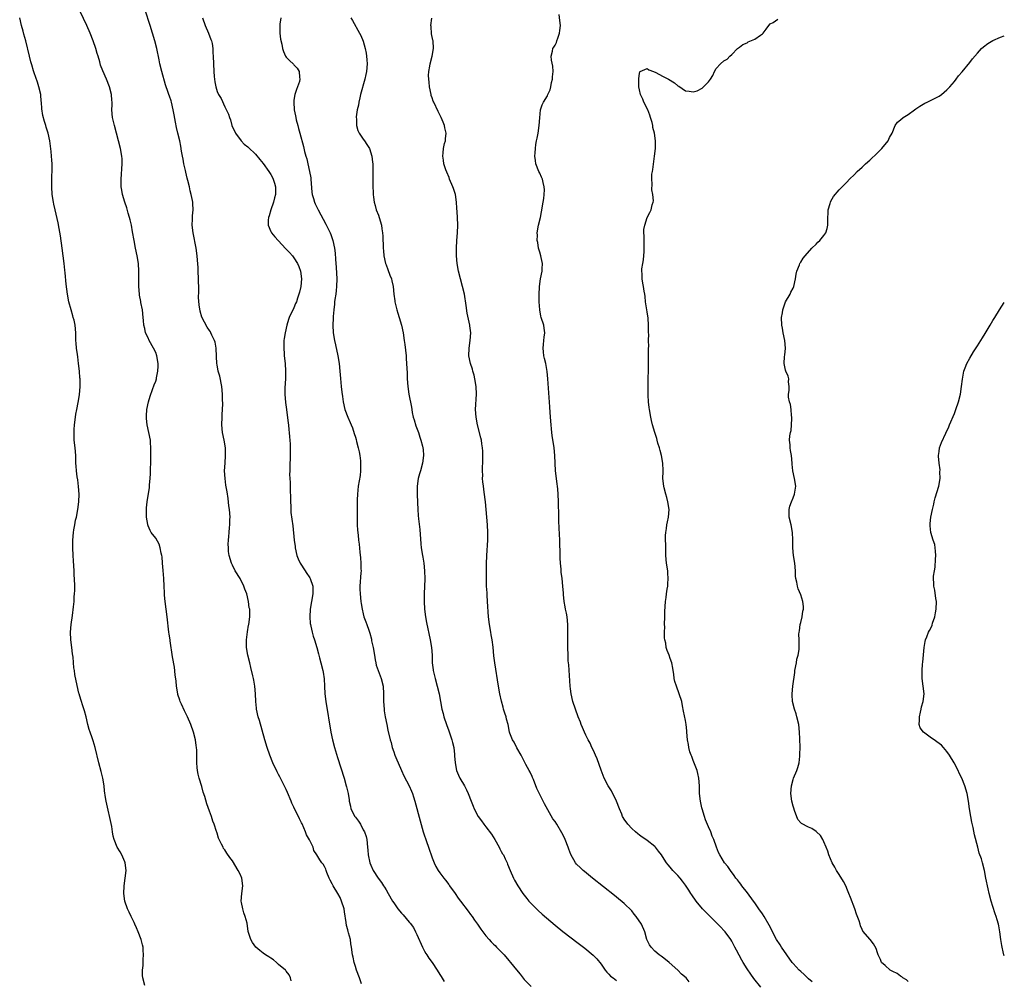
# Model space of a CAD drawing. Units: inches. Extents: x 2556000 to 2559000, y 1521000 to 1524000.
# Drawn here: x 2558744 to 2559000, y 1522302 to 1522553 of the extents above; entities that cross this region are included whole.
import ezdxf

# ---------------------------------------------------------------- set-up
doc = ezdxf.new("R2010")
doc.units = ezdxf.units.IN
doc.header["$MEASUREMENT"] = 0
doc.layers.add('LD25561521_10ft', color=140, linetype='Continuous')

msp = doc.modelspace()

# ---------------------------------------------------------------- linework, layer by layer
at = {"layer": 'LD25561521_10ft'}
for points, elevation in [([(2558814.25, 1522302.25), (2558814.1, 1522303), (2558813.79, 1522303.79), (2558813, 1522304.72), (2558812.89, 1522304.89), (2558812.79, 1522305), (2558811, 1522306.51), (2558810.47, 1522307), (2558809.67, 1522307.67), (2558809, 1522308.09), (2558808.48, 1522308.48), (2558807.59, 1522309), (2558807, 1522309.41), (2558806.11, 1522310.11), (2558805.06, 1522311), (2558804.2, 1522312.2), (2558803.79, 1522313), (2558803.11, 1522315.11), (2558802.78, 1522317.22), (2558802.34, 1522319), (2558801.95, 1522319.95), (2558801.68, 1522321), (2558801.39, 1522322.61), (2558801.3, 1522323), (2558801.44, 1522325), (2558801.67, 1522327), (2558801.4, 1522329), (2558801, 1522329.98), (2558800.49, 1522331), (2558799, 1522333.46), (2558798.32, 1522334.32), (2558797.5, 1522335.5), (2558797, 1522336.31), (2558796.7, 1522336.7), (2558796.53, 1522337), (2558796.14, 1522337.86), (2558795.56, 1522339), (2558795.39, 1522339.39), (2558795, 1522340.71), (2558794.92, 1522340.92), (2558794.87, 1522341.13), (2558794.22, 1522343), (2558793.85, 1522343.85), (2558793.5, 1522345), (2558793, 1522346.42), (2558792.28, 1522348.28), (2558791.76, 1522350.24), (2558791.4, 1522351.4), (2558791, 1522352.81), (2558790.31, 1522355), (2558790.05, 1522356.05), (2558789.86, 1522357), (2558789.78, 1522357.78), (2558789.7, 1522359), (2558789.68, 1522359.68), (2558789.7, 1522361), (2558789.68, 1522362.32), (2558789.62, 1522363), (2558789.52, 1522363.52), (2558789.33, 1522365), (2558788.83, 1522367), (2558788.14, 1522369), (2558787.29, 1522371), (2558786.51, 1522372.51), (2558785.71, 1522374.29), (2558785.37, 1522375), (2558785.28, 1522375.28), (2558784.8, 1522376.8), (2558784.75, 1522377), (2558784.41, 1522379), (2558784.3, 1522380.3), (2558784.09, 1522381.91), (2558783.87, 1522383.87), (2558783.41, 1522386.59), (2558782.78, 1522390.78), (2558782.73, 1522391), (2558782.53, 1522392.53), (2558782.45, 1522393), (2558781.98, 1522397), (2558781.46, 1522401), (2558781.33, 1522402.67), (2558781.26, 1522403.26), (2558781.22, 1522405), (2558781.12, 1522407), (2558780.91, 1522409.09), (2558780.74, 1522411), (2558780.65, 1522412.65), (2558780.58, 1522413), (2558780.42, 1522413.58), (2558780.2, 1522415), (2558779.94, 1522415.94), (2558779, 1522417.46), (2558777.85, 1522419), (2558777.52, 1522419.52), (2558777, 1522420.7), (2558776.93, 1522420.93), (2558776.92, 1522421.08), (2558776.64, 1522423), (2558776.57, 1522424.57), (2558776.59, 1522425), (2558776.63, 1522425.37), (2558776.75, 1522427), (2558777, 1522428.6), (2558777.36, 1522430.64), (2558777.38, 1522431.38), (2558777.53, 1522433), (2558777.62, 1522434.38), (2558777.63, 1522435.63), (2558777.7, 1522437), (2558777.77, 1522439.77), (2558777.75, 1522441), (2558777.63, 1522442.37), (2558777.63, 1522443), (2558777.23, 1522445), (2558776.79, 1522447), (2558776.62, 1522448.62), (2558776.6, 1522449), (2558776.61, 1522449.39), (2558776.72, 1522451), (2558777.12, 1522453), (2558777.54, 1522454.46), (2558778.2, 1522456.2), (2558778.61, 1522457.39), (2558779, 1522458.42), (2558779.18, 1522459), (2558779.21, 1522459.21), (2558779.59, 1522461), (2558779.68, 1522462.32), (2558779.68, 1522463), (2558779.34, 1522465), (2558779, 1522465.87), (2558778.43, 1522467), (2558777.28, 1522469), (2558777, 1522469.63), (2558776.35, 1522471), (2558776.13, 1522472.13), (2558775.92, 1522473), (2558775.81, 1522474.19), (2558775.77, 1522475), (2558775.53, 1522477), (2558775.17, 1522478.83), (2558775.1, 1522479.1), (2558774.8, 1522480.8), (2558774.78, 1522481), (2558774.62, 1522483), (2558774.6, 1522485), (2558774.61, 1522487), (2558774.51, 1522489), (2558774.21, 1522491), (2558773.78, 1522493), (2558773.37, 1522495), (2558773, 1522497.27), (2558772.69, 1522499), (2558772.38, 1522500.38), (2558772.2, 1522501), (2558771.85, 1522502.15), (2558771.49, 1522503.49), (2558770.98, 1522505), (2558770.39, 1522507), (2558770.15, 1522508.15), (2558770.05, 1522509), (2558770, 1522510), (2558770, 1522511), (2558770.31, 1522515), (2558770.25, 1522516.25), (2558770.2, 1522517), (2558769.81, 1522519), (2558768.24, 1522525), (2558767.79, 1522527), (2558767.61, 1522529), (2558767.64, 1522530.36), (2558767.64, 1522531), (2558767.57, 1522531.57), (2558767.48, 1522533), (2558766.97, 1522535), (2558766.2, 1522537), (2558765.22, 1522539.22), (2558764.67, 1522540.67), (2558764.42, 1522541.58), (2558764, 1522543), (2558763.75, 1522543.75), (2558763.41, 1522545), (2558762.71, 1522547), (2558761.92, 1522549), (2558761.03, 1522551.03), (2558758.44, 1522556.44)], 8600), ([(2558832.57, 1522301.43), (2558832.06, 1522303), (2558831.33, 1522305), (2558831, 1522306), (2558830.71, 1522307), (2558830.43, 1522308.43), (2558830.28, 1522309), (2558830.03, 1522311), (2558829.83, 1522311.83), (2558829.7, 1522313), (2558829.23, 1522314.77), (2558829.1, 1522315.1), (2558829, 1522315.53), (2558828.65, 1522316.65), (2558828.58, 1522317.42), (2558828.2, 1522320.2), (2558828.07, 1522321), (2558827.43, 1522323), (2558827, 1522323.89), (2558826.4, 1522325), (2558825.23, 1522327), (2558825, 1522327.47), (2558824.42, 1522328.42), (2558824.16, 1522329), (2558823.59, 1522330.41), (2558823.37, 1522331), (2558823.31, 1522331.31), (2558823, 1522332), (2558822.63, 1522332.63), (2558822.27, 1522333), (2558821.78, 1522333.78), (2558820.94, 1522335), (2558820.21, 1522336.21), (2558820.05, 1522337), (2558819.08, 1522338.92), (2558818.29, 1522340.29), (2558818.04, 1522341), (2558817.12, 1522343.12), (2558817, 1522343.36), (2558816.43, 1522344.43), (2558816.17, 1522345), (2558815.18, 1522347), (2558815, 1522347.41), (2558814.47, 1522348.47), (2558814.24, 1522349), (2558813.31, 1522351.31), (2558813, 1522352.05), (2558812.01, 1522353.99), (2558811.31, 1522355.31), (2558811, 1522355.93), (2558810.63, 1522356.63), (2558809.55, 1522359), (2558808.74, 1522361), (2558808.03, 1522363), (2558807.41, 1522365), (2558806.02, 1522369.98), (2558805.72, 1522371), (2558805.28, 1522373), (2558805.26, 1522373.26), (2558805.06, 1522375), (2558805, 1522377), (2558804.84, 1522379), (2558804.55, 1522380.55), (2558804.49, 1522381), (2558804.34, 1522381.66), (2558803.82, 1522383.82), (2558803.5, 1522385), (2558802.99, 1522387), (2558802.68, 1522389), (2558802.66, 1522391), (2558802.9, 1522393.1), (2558803.18, 1522394.82), (2558803.23, 1522395), (2558803.51, 1522397), (2558803.56, 1522398.44), (2558803.5, 1522399), (2558803.36, 1522399.36), (2558803.2, 1522401), (2558802.7, 1522403), (2558802.19, 1522404.19), (2558801.96, 1522405), (2558801, 1522406.98), (2558799.72, 1522409), (2558799, 1522410.47), (2558798.72, 1522411), (2558798.13, 1522413), (2558798, 1522414), (2558797.92, 1522415), (2558797.9, 1522415.9), (2558797.95, 1522417), (2558798.06, 1522417.94), (2558798.13, 1522419), (2558798.24, 1522420.24), (2558798.33, 1522421), (2558798.34, 1522422.34), (2558798.36, 1522423), (2558798.2, 1522425), (2558798.07, 1522425.93), (2558797.87, 1522427.87), (2558797.59, 1522429.59), (2558797.3, 1522431.3), (2558797.06, 1522433), (2558796.96, 1522435), (2558797.05, 1522437.05), (2558797.21, 1522439), (2558797.19, 1522441), (2558796.84, 1522443), (2558796.39, 1522445), (2558796.22, 1522447), (2558796.31, 1522449), (2558796.33, 1522449.67), (2558796.42, 1522451), (2558796.47, 1522452.47), (2558796.41, 1522453.59), (2558796.42, 1522455), (2558796.26, 1522457), (2558795.69, 1522459.69), (2558795.31, 1522461), (2558795, 1522462.63), (2558794.91, 1522463), (2558794.8, 1522464.8), (2558794.73, 1522467), (2558794.5, 1522468.5), (2558794.34, 1522469), (2558793.65, 1522470.35), (2558793.39, 1522471), (2558793.27, 1522471.27), (2558793, 1522471.6), (2558792.42, 1522472.42), (2558791, 1522475.04), (2558790.59, 1522476.59), (2558790.3, 1522478.3), (2558790.18, 1522480.18), (2558790.26, 1522481.74), (2558790.22, 1522483), (2558790.16, 1522484.16), (2558790.16, 1522485), (2558790.06, 1522487), (2558790.02, 1522488.02), (2558789.9, 1522489.9), (2558789.81, 1522491), (2558789.52, 1522493), (2558788.72, 1522497), (2558788.5, 1522499), (2558788.58, 1522500.58), (2558788.58, 1522501.42), (2558788.74, 1522503), (2558788.68, 1522504.68), (2558788.66, 1522505), (2558788.59, 1522505.41), (2558788.27, 1522507), (2558787.97, 1522507.97), (2558787.77, 1522509), (2558787.39, 1522510.61), (2558787.22, 1522511.22), (2558786.81, 1522512.81), (2558786.73, 1522513.27), (2558786.34, 1522515), (2558786.15, 1522516.15), (2558785.95, 1522517), (2558785.69, 1522518.31), (2558785.56, 1522519.56), (2558785.26, 1522521), (2558784.78, 1522523), (2558784.42, 1522524.42), (2558784.18, 1522525.82), (2558783.78, 1522527.78), (2558783.56, 1522529), (2558783.11, 1522531), (2558783, 1522531.39), (2558782.57, 1522532.57), (2558782.44, 1522533), (2558782.04, 1522534.04), (2558781.75, 1522535), (2558781.56, 1522535.56), (2558780.62, 1522539), (2558780.12, 1522541), (2558779.91, 1522542.09), (2558779.28, 1522545), (2558778.75, 1522547), (2558777.56, 1522551), (2558776.28, 1522555)], 8590), ([(2558936.61, 1522300.61), (2558934.8, 1522302.8), (2558933.96, 1522303.96), (2558933, 1522305.39), (2558932, 1522307), (2558931.63, 1522307.63), (2558930.92, 1522308.92), (2558930.23, 1522310.23), (2558929.85, 1522311), (2558929, 1522312.6), (2558928.74, 1522313), (2558927.27, 1522315), (2558927, 1522315.33), (2558926.17, 1522316.17), (2558925.43, 1522317), (2558923, 1522319.41), (2558922.19, 1522320.19), (2558921.44, 1522321), (2558919.77, 1522323), (2558918.62, 1522324.62), (2558918.39, 1522325), (2558917.82, 1522325.82), (2558917, 1522327.12), (2558916.19, 1522328.19), (2558915.55, 1522329), (2558915, 1522329.65), (2558913.68, 1522331), (2558913.36, 1522331.36), (2558913, 1522331.83), (2558912.43, 1522332.43), (2558912.04, 1522333), (2558911, 1522334.6), (2558910.72, 1522335), (2558909.96, 1522335.96), (2558909.2, 1522337), (2558909, 1522337.21), (2558907, 1522338.76), (2558906.67, 1522339), (2558905.68, 1522339.68), (2558905, 1522340.17), (2558904.54, 1522340.54), (2558903.98, 1522341), (2558903, 1522341.94), (2558901.96, 1522343), (2558901, 1522344.37), (2558900.75, 1522344.75), (2558900.61, 1522345), (2558900.37, 1522345.63), (2558899.8, 1522347), (2558899.03, 1522349), (2558897.68, 1522351.68), (2558896.82, 1522353), (2558895.83, 1522355), (2558895, 1522357.12), (2558894, 1522360), (2558893.57, 1522361), (2558893, 1522362.23), (2558892.62, 1522363), (2558892.11, 1522364.11), (2558891.59, 1522365), (2558891, 1522366.21), (2558890.64, 1522367), (2558890.18, 1522368.18), (2558889.81, 1522369), (2558889.59, 1522369.59), (2558889, 1522370.98), (2558888.29, 1522373), (2558887.67, 1522375), (2558887.18, 1522377), (2558887, 1522378.24), (2558886.9, 1522379), (2558886.55, 1522384.55), (2558886.45, 1522385.55), (2558886.38, 1522387), (2558886.3, 1522389), (2558886.29, 1522390.29), (2558886.32, 1522392.32), (2558886.35, 1522393), (2558886.36, 1522393.64), (2558886.34, 1522395), (2558886.13, 1522397), (2558885.96, 1522397.96), (2558885.73, 1522399), (2558885.64, 1522399.64), (2558885.37, 1522401), (2558885.19, 1522402.81), (2558885.18, 1522403.18), (2558885.07, 1522405), (2558884.84, 1522407), (2558884.61, 1522408.61), (2558884.56, 1522409.44), (2558884.4, 1522411), (2558884.32, 1522412.32), (2558884.31, 1522413.69), (2558884.22, 1522416.22), (2558884.21, 1522417), (2558884.09, 1522420.09), (2558883.98, 1522422.02), (2558883.97, 1522423), (2558883.98, 1522423.98), (2558883.89, 1522426.11), (2558883.89, 1522427), (2558883.8, 1522429), (2558883.71, 1522430.29), (2558883.63, 1522431), (2558883.54, 1522431.54), (2558883.39, 1522433), (2558883.15, 1522435), (2558883, 1522437), (2558882.93, 1522439), (2558882.74, 1522441), (2558882.25, 1522444.25), (2558882.15, 1522445), (2558882.06, 1522445.94), (2558881.98, 1522447), (2558881.94, 1522447.94), (2558881.75, 1522450.25), (2558881.68, 1522451.68), (2558881.11, 1522459), (2558880.93, 1522460.93), (2558880.59, 1522463), (2558880.26, 1522464.26), (2558880.1, 1522465), (2558880.02, 1522465.98), (2558879.87, 1522467), (2558879.97, 1522467.97), (2558880.09, 1522469), (2558880.17, 1522469.83), (2558880.35, 1522471), (2558880.2, 1522472.2), (2558880.06, 1522473), (2558879.4, 1522475), (2558879.32, 1522475.32), (2558879, 1522477), (2558878.9, 1522479), (2558878.9, 1522480.9), (2558878.94, 1522483), (2558879.2, 1522485), (2558879.64, 1522487), (2558879.65, 1522487.65), (2558879.73, 1522489), (2558879.39, 1522490.61), (2558879.29, 1522491), (2558879, 1522491.96), (2558878.72, 1522493), (2558878.48, 1522494.48), (2558878.36, 1522495), (2558878.4, 1522496.4), (2558878.36, 1522497), (2558878.72, 1522499), (2558879.18, 1522501), (2558879.5, 1522502.5), (2558879.94, 1522505), (2558880.04, 1522505.96), (2558880.21, 1522507), (2558880.24, 1522508.24), (2558880.2, 1522509), (2558879.89, 1522510.11), (2558879.71, 1522511), (2558879.51, 1522511.51), (2558879, 1522512.56), (2558878.77, 1522513), (2558877.98, 1522515), (2558877.87, 1522515.87), (2558877.75, 1522517), (2558877.8, 1522517.8), (2558877.9, 1522519), (2558878.04, 1522520.04), (2558878.21, 1522521), (2558878.36, 1522521.64), (2558878.59, 1522523), (2558878.89, 1522525), (2558879.01, 1522526.99), (2558879.19, 1522529), (2558879.68, 1522530.32), (2558879.97, 1522531), (2558881, 1522532.7), (2558881.15, 1522533), (2558881.71, 1522534.29), (2558881.89, 1522535), (2558882.12, 1522536.12), (2558882.32, 1522537), (2558882.35, 1522537.65), (2558882.47, 1522539), (2558882.39, 1522540.39), (2558882.05, 1522541.95), (2558881.98, 1522543), (2558882.31, 1522544.31), (2558882.45, 1522545), (2558882.67, 1522545.33), (2558883, 1522545.92), (2558883.41, 1522546.59), (2558883.51, 1522547), (2558883.7, 1522547.7), (2558884.2, 1522549), (2558884.28, 1522549.72), (2558884.39, 1522551), (2558884.29, 1522552.29), (2558884.1, 1522553.9)], 8540), ([(2558776.21, 1522301), (2558775.66, 1522303), (2558775.6, 1522303.6), (2558775.56, 1522305), (2558775.74, 1522306.26), (2558775.76, 1522307), (2558775.75, 1522307.75), (2558775.85, 1522309), (2558775.77, 1522310.23), (2558775.7, 1522311), (2558775.57, 1522311.57), (2558775.23, 1522313), (2558774.47, 1522315), (2558774.03, 1522316.03), (2558773.57, 1522317), (2558773.41, 1522317.41), (2558772.6, 1522319), (2558772.11, 1522320.11), (2558771.66, 1522321), (2558770.97, 1522323), (2558770.67, 1522325), (2558770.75, 1522327), (2558771.07, 1522329), (2558771.27, 1522331), (2558771.07, 1522333), (2558771, 1522333.21), (2558770.21, 1522335), (2558769.79, 1522335.79), (2558769, 1522337), (2558768.21, 1522339), (2558767.94, 1522339.94), (2558767.79, 1522341), (2558767.54, 1522342.46), (2558766.09, 1522349), (2558765.94, 1522349.94), (2558765.69, 1522351.69), (2558765.57, 1522353), (2558765.22, 1522355), (2558764.78, 1522356.78), (2558764.18, 1522359), (2558763.26, 1522363), (2558762.71, 1522364.71), (2558762.64, 1522365), (2558762.48, 1522365.52), (2558761.94, 1522367), (2558761.71, 1522367.71), (2558761.36, 1522369), (2558760.88, 1522371), (2558760.5, 1522372.5), (2558759.93, 1522374.07), (2558759.65, 1522375), (2558759.53, 1522375.53), (2558759.04, 1522377), (2558759, 1522377.16), (2558758.32, 1522380.32), (2558757.98, 1522381.98), (2558757.83, 1522383), (2558757.7, 1522383.7), (2558757.5, 1522386.5), (2558757.34, 1522387.34), (2558757.14, 1522389), (2558756.86, 1522391), (2558756.79, 1522393), (2558757.01, 1522395), (2558757.36, 1522397.36), (2558757.63, 1522399.63), (2558757.74, 1522401), (2558757.79, 1522402.21), (2558757.87, 1522403), (2558757.9, 1522403.9), (2558757.9, 1522405), (2558757.84, 1522407), (2558757.78, 1522407.78), (2558757.74, 1522409), (2558757.68, 1522410.32), (2558757.57, 1522411.57), (2558757.5, 1522413), (2558757.43, 1522415), (2558757.43, 1522417), (2558757.57, 1522419), (2558757.68, 1522419.68), (2558757.92, 1522421), (2558758.15, 1522422.15), (2558758.35, 1522423), (2558758.74, 1522425), (2558759.01, 1522427), (2558759.08, 1522429), (2558758.93, 1522430.93), (2558758.69, 1522432.69), (2558758.56, 1522433.44), (2558758.35, 1522435), (2558758.27, 1522436.27), (2558758.21, 1522437), (2558758.16, 1522439), (2558758.01, 1522441), (2558757.79, 1522443), (2558757.75, 1522443.75), (2558757.74, 1522445), (2558757.79, 1522445.79), (2558757.88, 1522447), (2558758.11, 1522449), (2558758.22, 1522449.78), (2558758.44, 1522451), (2558758.82, 1522452.82), (2558759.17, 1522454.83), (2558759.34, 1522457), (2558759.32, 1522458.68), (2558759.3, 1522459), (2558759.26, 1522459.26), (2558759.12, 1522461), (2558758.92, 1522463), (2558758.73, 1522464.73), (2558758.63, 1522465.37), (2558758.42, 1522467), (2558758.32, 1522468.32), (2558758.23, 1522469), (2558758.21, 1522470.21), (2558758.16, 1522471), (2558758.01, 1522473), (2558757.74, 1522474.26), (2558757.54, 1522475), (2558757.4, 1522475.4), (2558756.96, 1522476.96), (2558756.42, 1522479), (2558756.03, 1522481), (2558755.67, 1522483.67), (2558755.4, 1522486.6), (2558755.31, 1522487.31), (2558755.14, 1522489), (2558754.91, 1522491), (2558754.65, 1522493), (2558754.2, 1522496.2), (2558753.84, 1522498.16), (2558753.59, 1522499.59), (2558752.79, 1522503), (2558752.48, 1522504.48), (2558752.36, 1522505), (2558752.05, 1522507), (2558751.92, 1522509), (2558751.95, 1522510.05), (2558751.95, 1522511), (2558751.97, 1522511.97), (2558752.03, 1522513), (2558752.04, 1522513.96), (2558752.03, 1522515), (2558751.95, 1522515.95), (2558751.9, 1522517), (2558751.78, 1522518.22), (2558751.44, 1522521), (2558751.04, 1522523), (2558750.52, 1522524.52), (2558750.38, 1522525), (2558750.01, 1522526.01), (2558749.58, 1522527.58), (2558749.31, 1522529.31), (2558749.24, 1522531), (2558749.21, 1522531.21), (2558749.05, 1522533), (2558748.6, 1522535), (2558748.23, 1522536.23), (2558747.36, 1522538.64), (2558747.2, 1522539.2), (2558746.74, 1522540.74), (2558746.63, 1522541), (2558746.49, 1522541.51), (2558746.11, 1522543), (2558745.16, 1522547), (2558744.7, 1522548.7), (2558744.5, 1522549.5), (2558744.08, 1522551), (2558743.58, 1522553)], 8610), ([(2558791.17, 1522553), (2558791.87, 1522551), (2558792.78, 1522549), (2558793.38, 1522547.38), (2558793.54, 1522547), (2558793.68, 1522546.32), (2558793.87, 1522545), (2558793.9, 1522543.9), (2558793.96, 1522543), (2558794.03, 1522541), (2558794.13, 1522539), (2558794.24, 1522537.76), (2558794.28, 1522537), (2558794.36, 1522536.36), (2558794.62, 1522535), (2558795, 1522533.77), (2558795.39, 1522533), (2558796.03, 1522532.03), (2558797, 1522529.82), (2558797.92, 1522527.92), (2558798.18, 1522527), (2558798.44, 1522526.44), (2558798.87, 1522525), (2558799.8, 1522523), (2558801.29, 1522521), (2558802.08, 1522520.08), (2558803, 1522519.39), (2558803.19, 1522519.19), (2558805, 1522517.47), (2558806.08, 1522516.08), (2558807, 1522515.05), (2558808.45, 1522513), (2558809, 1522512.18), (2558809.42, 1522511.42), (2558809.61, 1522511), (2558809.97, 1522509.97), (2558810.21, 1522509), (2558810.23, 1522508.23), (2558810.16, 1522507), (2558809.91, 1522506.09), (2558809.65, 1522505), (2558808.97, 1522503), (2558808.55, 1522501.45), (2558808.38, 1522501), (2558808.28, 1522500.28), (2558808.31, 1522499), (2558809, 1522497.4), (2558809.2, 1522497), (2558809.99, 1522495.99), (2558810.87, 1522495), (2558812.88, 1522492.88), (2558813, 1522492.78), (2558813.86, 1522491.86), (2558814.64, 1522491), (2558815, 1522490.54), (2558815.97, 1522489), (2558816.24, 1522488.24), (2558816.7, 1522487), (2558816.97, 1522485), (2558816.81, 1522483), (2558816.44, 1522481.56), (2558816.32, 1522481), (2558815.97, 1522479.97), (2558815.63, 1522479), (2558815.43, 1522478.57), (2558815, 1522477.51), (2558813.8, 1522475), (2558813.58, 1522474.42), (2558813.14, 1522473), (2558812.69, 1522471), (2558812.5, 1522469.5), (2558812.41, 1522469), (2558812.35, 1522468.35), (2558812.34, 1522467), (2558812.47, 1522465.53), (2558812.49, 1522465), (2558812.72, 1522463), (2558812.84, 1522461), (2558812.8, 1522459), (2558812.67, 1522456.67), (2558812.67, 1522455), (2558812.82, 1522452.82), (2558813.03, 1522451.03), (2558813.47, 1522447.47), (2558813.55, 1522447), (2558813.67, 1522445.67), (2558813.78, 1522445), (2558813.85, 1522443.85), (2558813.95, 1522443), (2558814, 1522442), (2558814.01, 1522441), (2558813.98, 1522437.98), (2558813.93, 1522437), (2558813.95, 1522435.95), (2558813.9, 1522435), (2558813.88, 1522434.12), (2558813.92, 1522433), (2558813.98, 1522431.98), (2558813.98, 1522431), (2558814.04, 1522430.04), (2558814.08, 1522428.08), (2558814.12, 1522427), (2558814.19, 1522425.81), (2558814.17, 1522425), (2558814.19, 1522424.19), (2558814.43, 1522422.43), (2558814.7, 1522420.7), (2558815.05, 1522417), (2558815.3, 1522415.3), (2558815.34, 1522415), (2558815.8, 1522413), (2558816.13, 1522412.13), (2558816.65, 1522411), (2558817, 1522410.5), (2558818.34, 1522408.34), (2558819, 1522407.46), (2558819.17, 1522407.17), (2558819.25, 1522407), (2558819.89, 1522405), (2558819.93, 1522403), (2558819.61, 1522401), (2558819.25, 1522399), (2558819.12, 1522397), (2558819.24, 1522395.24), (2558819.28, 1522395), (2558819.41, 1522394.59), (2558819.72, 1522393), (2558819.97, 1522391.97), (2558820.35, 1522391), (2558820.96, 1522389), (2558821.37, 1522387.37), (2558821.68, 1522386.32), (2558822.04, 1522385), (2558822.56, 1522383), (2558822.64, 1522382.64), (2558822.88, 1522380.88), (2558822.93, 1522379), (2558823.04, 1522377), (2558823.29, 1522375), (2558824.6, 1522367), (2558825.01, 1522365), (2558825.54, 1522363), (2558826.36, 1522360.36), (2558828.05, 1522355), (2558828.64, 1522353), (2558828.71, 1522352.71), (2558829.09, 1522351), (2558829.35, 1522349.35), (2558829.39, 1522349), (2558829.71, 1522347.71), (2558829.85, 1522347), (2558830.88, 1522345), (2558831, 1522344.82), (2558831.84, 1522343.84), (2558832.3, 1522343), (2558833, 1522341.59), (2558833.36, 1522341), (2558833.79, 1522339.79), (2558833.98, 1522339), (2558834.2, 1522337), (2558834.24, 1522336.24), (2558834.35, 1522335), (2558834.74, 1522333), (2558835, 1522332.36), (2558835.64, 1522331), (2558836.97, 1522329), (2558837.84, 1522327.84), (2558838.35, 1522327), (2558838.61, 1522326.61), (2558839, 1522325.95), (2558839.56, 1522325), (2558840.69, 1522323), (2558841, 1522322.5), (2558842.08, 1522321), (2558843, 1522319.87), (2558843.42, 1522319.42), (2558845, 1522317.51), (2558845.24, 1522317.24), (2558846.1, 1522316.1), (2558846.68, 1522315), (2558847, 1522314.33), (2558848.46, 1522311), (2558849, 1522309.93), (2558849.36, 1522309.36), (2558849.62, 1522309), (2558850.17, 1522308.17), (2558851.01, 1522307), (2558852.29, 1522305), (2558853, 1522303.86), (2558853.32, 1522303.32), (2558854.1, 1522302.1)], 8580), ([(2558811.59, 1522553), (2558811.32, 1522551.32), (2558811.3, 1522551), (2558811.35, 1522550.65), (2558811.32, 1522549), (2558811.47, 1522547.47), (2558811.86, 1522546.14), (2558812.06, 1522545), (2558812.25, 1522544.25), (2558812.84, 1522543), (2558813, 1522542.75), (2558813.86, 1522541.86), (2558814.89, 1522540.89), (2558815, 1522540.75), (2558815.85, 1522539.85), (2558816.4, 1522539), (2558816.47, 1522537.53), (2558816.57, 1522537), (2558816.41, 1522536.41), (2558815.93, 1522535), (2558815.64, 1522534.36), (2558815.22, 1522533), (2558815, 1522531.53), (2558814.94, 1522531), (2558815.08, 1522529), (2558815.45, 1522527.45), (2558815.48, 1522527), (2558815.6, 1522526.4), (2558815.98, 1522525), (2558816.21, 1522524.21), (2558816.52, 1522523), (2558817.47, 1522519.47), (2558817.77, 1522518.23), (2558818.09, 1522517), (2558818.32, 1522516.32), (2558818.59, 1522515), (2558819.04, 1522513), (2558819.36, 1522511.36), (2558819.4, 1522511), (2558819.64, 1522507.64), (2558819.72, 1522507), (2558820.06, 1522505.94), (2558820.32, 1522505), (2558820.54, 1522504.54), (2558821, 1522503.66), (2558821.33, 1522503), (2558823.3, 1522499.3), (2558824.4, 1522497), (2558824.59, 1522496.59), (2558825.15, 1522495), (2558825.57, 1522493), (2558825.72, 1522491.72), (2558825.82, 1522490.18), (2558826, 1522488), (2558826.18, 1522485), (2558826.12, 1522483), (2558826.02, 1522481.98), (2558825.87, 1522481), (2558825.61, 1522479.61), (2558825.56, 1522479), (2558825.55, 1522478.45), (2558825.35, 1522477), (2558825.22, 1522475.22), (2558825.23, 1522474.77), (2558825.13, 1522473), (2558825.2, 1522471), (2558825.53, 1522469), (2558825.81, 1522467.81), (2558826.4, 1522465), (2558826.74, 1522463), (2558826.96, 1522461), (2558827.09, 1522459.09), (2558827.29, 1522457), (2558827.5, 1522455.5), (2558827.62, 1522454.38), (2558827.85, 1522453), (2558828.28, 1522451), (2558829.02, 1522449), (2558829.65, 1522447.65), (2558829.87, 1522447), (2558830.22, 1522446.22), (2558830.72, 1522444.72), (2558831, 1522443.81), (2558831.21, 1522443.21), (2558831.33, 1522442.67), (2558831.77, 1522441), (2558831.95, 1522439.95), (2558832.15, 1522439), (2558832.33, 1522437.67), (2558832.37, 1522437), (2558832.32, 1522436.32), (2558832.36, 1522435), (2558832.22, 1522433.78), (2558831.75, 1522431), (2558831.56, 1522429), (2558831.5, 1522427.5), (2558831.51, 1522426.49), (2558831.43, 1522423.43), (2558831.49, 1522422.51), (2558831.51, 1522421), (2558831.59, 1522419.59), (2558831.72, 1522418.28), (2558831.83, 1522417), (2558831.95, 1522415.95), (2558832.16, 1522413.84), (2558832.36, 1522412.36), (2558832.45, 1522411), (2558832.45, 1522409.55), (2558832.48, 1522409), (2558832.46, 1522408.46), (2558832.2, 1522405), (2558832.2, 1522404.2), (2558832.21, 1522403), (2558832.4, 1522401), (2558832.47, 1522400.47), (2558832.73, 1522399), (2558833, 1522397.83), (2558833.24, 1522397), (2558833.69, 1522395.69), (2558833.98, 1522395), (2558834.49, 1522393.51), (2558834.77, 1522392.77), (2558835.17, 1522391.17), (2558835.24, 1522390.76), (2558835.61, 1522389), (2558835.95, 1522387), (2558836.16, 1522385.83), (2558836.29, 1522385), (2558836.44, 1522384.44), (2558836.95, 1522383), (2558837.72, 1522381), (2558838.21, 1522379), (2558838.3, 1522377), (2558838.32, 1522376.32), (2558838.33, 1522375), (2558838.48, 1522373), (2558838.54, 1522372.54), (2558838.78, 1522371), (2558839.17, 1522369), (2558839.49, 1522367.49), (2558840.07, 1522365), (2558840.29, 1522364.29), (2558840.61, 1522363), (2558841, 1522361.9), (2558841.3, 1522361), (2558841.81, 1522359.81), (2558842.11, 1522359), (2558843.01, 1522357), (2558843.65, 1522355.65), (2558844.97, 1522353), (2558845.6, 1522351.6), (2558845.85, 1522351), (2558846.15, 1522350.15), (2558846.52, 1522349), (2558847.9, 1522343.9), (2558848.7, 1522341), (2558849, 1522340.03), (2558849.27, 1522339.27), (2558849.35, 1522339), (2558849.53, 1522338.47), (2558850.07, 1522337), (2558850.29, 1522336.29), (2558850.75, 1522335), (2558851, 1522334.27), (2558851.51, 1522333), (2558851.98, 1522331.98), (2558852.56, 1522331), (2558853, 1522330.36), (2558854, 1522329), (2558854.45, 1522328.45), (2558855.32, 1522327.32), (2558855.53, 1522327), (2558857, 1522324.95), (2558857.79, 1522323.79), (2558858.36, 1522323), (2558860.34, 1522320.34), (2558861, 1522319.54), (2558861.42, 1522319), (2558862.06, 1522318.06), (2558862.84, 1522317), (2558863.68, 1522315.68), (2558865, 1522313.98), (2558865.82, 1522313), (2558866.38, 1522312.38), (2558867, 1522311.8), (2558867.39, 1522311.39), (2558867.78, 1522311), (2558869, 1522309.76), (2558869.72, 1522309), (2558871, 1522307.49), (2558871.44, 1522307), (2558873, 1522305.07), (2558873.94, 1522303.94), (2558875, 1522302.62), (2558876.78, 1522300.78)], 8570), ([(2558829.8, 1522553), (2558830.26, 1522552.26), (2558832.07, 1522549), (2558832.39, 1522548.39), (2558833, 1522546.95), (2558833.57, 1522545), (2558833.83, 1522543.83), (2558833.92, 1522543), (2558833.95, 1522542.05), (2558834.03, 1522541), (2558833.87, 1522539), (2558833.76, 1522538.24), (2558833.47, 1522537), (2558832.35, 1522533), (2558832.14, 1522532.14), (2558831.89, 1522531), (2558831.78, 1522530.22), (2558831.51, 1522529), (2558831.25, 1522527.25), (2558831.24, 1522527), (2558831.28, 1522526.72), (2558831.29, 1522525), (2558831.64, 1522523.64), (2558831.96, 1522523), (2558833, 1522521.43), (2558833.34, 1522521), (2558834.01, 1522520.01), (2558834.66, 1522519), (2558835.32, 1522517), (2558835.44, 1522515.44), (2558835.51, 1522515), (2558835.56, 1522514.44), (2558835.51, 1522511.51), (2558835.58, 1522510.42), (2558835.58, 1522509), (2558835.63, 1522507.63), (2558835.63, 1522507), (2558835.69, 1522506.31), (2558835.87, 1522505), (2558836.13, 1522504.13), (2558836.43, 1522503), (2558837, 1522501.57), (2558837.21, 1522501), (2558837.8, 1522499), (2558837.91, 1522498.09), (2558838.09, 1522497), (2558838.16, 1522496.16), (2558838.18, 1522495), (2558838.23, 1522494.23), (2558838.23, 1522493), (2558838.32, 1522492.32), (2558838.42, 1522491), (2558838.88, 1522489), (2558839, 1522488.67), (2558839.48, 1522487.48), (2558840, 1522486), (2558840.39, 1522485), (2558840.53, 1522484.53), (2558840.83, 1522483), (2558841.03, 1522481), (2558841.27, 1522479.27), (2558841.29, 1522479), (2558841.78, 1522477), (2558842.06, 1522476.06), (2558842.43, 1522475), (2558843.05, 1522473), (2558843.48, 1522471), (2558843.75, 1522469), (2558843.89, 1522467.89), (2558844.2, 1522465), (2558844.26, 1522464.26), (2558844.35, 1522463), (2558844.45, 1522460.45), (2558844.48, 1522459), (2558844.64, 1522457), (2558844.96, 1522455), (2558845.58, 1522451.58), (2558845.67, 1522451), (2558845.8, 1522450.2), (2558846.07, 1522449), (2558846.29, 1522448.29), (2558846.74, 1522446.74), (2558847.4, 1522445), (2558847.77, 1522443.77), (2558848.09, 1522443), (2558848.51, 1522441.49), (2558848.61, 1522441), (2558848.62, 1522440.62), (2558848.77, 1522439), (2558848.51, 1522437), (2558847.94, 1522435), (2558847.72, 1522434.28), (2558847.39, 1522433), (2558847.13, 1522431), (2558847.1, 1522429), (2558847.17, 1522426.83), (2558847.26, 1522425), (2558847.39, 1522423.39), (2558847.43, 1522422.57), (2558847.75, 1522419.75), (2558848.04, 1522416.04), (2558848.16, 1522415), (2558848.46, 1522413), (2558848.56, 1522412.56), (2558848.81, 1522411), (2558849.02, 1522409.02), (2558849.05, 1522406.95), (2558848.95, 1522403), (2558848.93, 1522401), (2558849.02, 1522399), (2558849.28, 1522397), (2558849.55, 1522395.55), (2558850.47, 1522391), (2558850.81, 1522389), (2558850.98, 1522387), (2558851.04, 1522385), (2558851.22, 1522383.22), (2558851.26, 1522383), (2558851.76, 1522381), (2558852.34, 1522379), (2558852.81, 1522377), (2558853.55, 1522373), (2558853.86, 1522371.86), (2558854.05, 1522371), (2558854.71, 1522369), (2558855.35, 1522367.35), (2558855.7, 1522366.3), (2558856.15, 1522365), (2558856.31, 1522364.31), (2558856.64, 1522363), (2558856.84, 1522361.16), (2558856.84, 1522360.84), (2558856.95, 1522359), (2558857.33, 1522357), (2558857.82, 1522355.82), (2558858.23, 1522355), (2558859.38, 1522353), (2558859.93, 1522351.93), (2558860.36, 1522351), (2558861.12, 1522349), (2558861.68, 1522347.68), (2558861.91, 1522347), (2558862.97, 1522345), (2558863.86, 1522343.86), (2558864.44, 1522343), (2558865, 1522342.33), (2558866.42, 1522340.42), (2558867.35, 1522339), (2558868.49, 1522337), (2558868.64, 1522336.64), (2558869, 1522335.93), (2558869.33, 1522335.33), (2558869.54, 1522335), (2558870, 1522334), (2558870.51, 1522333), (2558870.64, 1522332.64), (2558871.31, 1522331), (2558872.16, 1522329), (2558872.45, 1522328.45), (2558873.29, 1522327), (2558874.65, 1522325), (2558875.65, 1522323.65), (2558876.21, 1522323), (2558877, 1522322.12), (2558878.13, 1522321), (2558878.58, 1522320.58), (2558879.63, 1522319.63), (2558883, 1522316.7), (2558885, 1522315.07), (2558889, 1522312.06), (2558890.72, 1522310.72), (2558892.91, 1522308.91), (2558893.92, 1522307.92), (2558895, 1522306.57), (2558896.09, 1522305), (2558896.49, 1522304.49), (2558897, 1522303.98), (2558897.47, 1522303.47), (2558898.14, 1522303), (2558899, 1522302.3)], 8560), ([(2558917.94, 1522301.94), (2558917.11, 1522303), (2558915.97, 1522303.97), (2558915, 1522305), (2558912.71, 1522307), (2558911.77, 1522307.77), (2558911, 1522308.35), (2558910.67, 1522308.67), (2558910.13, 1522309), (2558909, 1522309.95), (2558908.06, 1522311), (2558907.63, 1522311.63), (2558907, 1522312.82), (2558906.93, 1522313), (2558906.35, 1522315), (2558905.52, 1522317), (2558904.14, 1522319), (2558903.62, 1522319.62), (2558903, 1522320.42), (2558901, 1522322.41), (2558899, 1522324.03), (2558898.45, 1522324.45), (2558892.74, 1522329), (2558890.68, 1522330.68), (2558890.3, 1522331), (2558889.62, 1522331.62), (2558888.63, 1522332.63), (2558888.33, 1522333), (2558887.11, 1522335.11), (2558886.55, 1522336.55), (2558886.42, 1522337), (2558885.64, 1522339), (2558885.44, 1522339.44), (2558884.77, 1522340.77), (2558883.47, 1522343), (2558883, 1522343.72), (2558882.45, 1522344.45), (2558880.29, 1522348.29), (2558879.95, 1522349), (2558878.92, 1522350.92), (2558878.3, 1522352.3), (2558877.35, 1522354.65), (2558877.17, 1522355.17), (2558877, 1522355.48), (2558876.53, 1522356.53), (2558876.26, 1522357), (2558875.43, 1522358.57), (2558875, 1522359.4), (2558874.48, 1522360.48), (2558874.2, 1522361), (2558873.09, 1522362.91), (2558872.36, 1522364.36), (2558871.92, 1522365), (2558871.26, 1522366.74), (2558871.18, 1522367), (2558870.75, 1522369), (2558870.38, 1522370.38), (2558870.25, 1522371), (2558869.92, 1522371.92), (2558869.62, 1522373), (2558869.46, 1522373.46), (2558869.04, 1522375.04), (2558868.63, 1522377), (2558868.3, 1522379), (2558867.36, 1522385), (2558867.1, 1522386.9), (2558866.87, 1522389.13), (2558866.64, 1522391), (2558866.37, 1522392.37), (2558866.28, 1522393), (2558865.89, 1522395), (2558865.64, 1522397), (2558865.42, 1522401), (2558865.3, 1522402.7), (2558865.29, 1522403.29), (2558865.18, 1522405), (2558865.12, 1522406.88), (2558865.12, 1522409), (2558865.15, 1522410.85), (2558865.24, 1522413), (2558865.48, 1522417), (2558865.51, 1522419), (2558865.41, 1522421), (2558865.07, 1522425), (2558864.88, 1522427), (2558864.56, 1522429.44), (2558864.33, 1522431), (2558864.18, 1522432.18), (2558864.15, 1522433), (2558864.18, 1522433.82), (2558864.12, 1522435), (2558864.13, 1522436.13), (2558864.18, 1522437), (2558864.23, 1522439), (2558864.19, 1522440.19), (2558864.14, 1522441), (2558863.96, 1522442.04), (2558863.82, 1522443), (2558863.67, 1522443.67), (2558862.82, 1522447), (2558862.44, 1522449), (2558862.32, 1522451), (2558862.57, 1522455), (2558862.49, 1522457), (2558862.13, 1522459), (2558861.91, 1522459.91), (2558861.6, 1522461), (2558861.48, 1522461.48), (2558861.01, 1522463), (2558860.59, 1522465), (2558860.61, 1522467), (2558860.94, 1522469), (2558861.07, 1522471), (2558860.81, 1522472.81), (2558860.79, 1522473), (2558860.13, 1522476.13), (2558859.88, 1522478.12), (2558859.39, 1522481), (2558858.91, 1522483), (2558858.35, 1522485), (2558857.83, 1522487), (2558857.49, 1522489), (2558857.35, 1522491), (2558857.36, 1522493), (2558857.46, 1522495), (2558857.61, 1522497), (2558857.65, 1522499), (2558857.57, 1522501), (2558857.48, 1522502.52), (2558857.46, 1522503.46), (2558857.34, 1522505), (2558857.06, 1522507), (2558857, 1522507.23), (2558856.56, 1522508.56), (2558856.39, 1522509), (2558855.53, 1522511), (2558855.39, 1522511.39), (2558854.78, 1522512.78), (2558854.56, 1522513.44), (2558854.07, 1522515), (2558853.97, 1522515.97), (2558853.74, 1522517), (2558853.86, 1522517.86), (2558853.91, 1522519), (2558854.24, 1522520.24), (2558854.43, 1522521), (2558854.51, 1522521.49), (2558854.65, 1522523), (2558854.33, 1522524.33), (2558854.23, 1522525), (2558853.83, 1522525.83), (2558853.37, 1522527), (2558852.57, 1522528.57), (2558851.43, 1522531), (2558851.3, 1522531.3), (2558851, 1522532.14), (2558850.78, 1522532.78), (2558850.72, 1522533), (2558850.32, 1522535), (2558850.21, 1522536.21), (2558850.1, 1522537), (2558850.05, 1522537.95), (2558850.11, 1522539), (2558850.37, 1522540.37), (2558850.46, 1522541), (2558851.02, 1522543), (2558851.35, 1522545), (2558851.24, 1522547), (2558851.21, 1522547.21), (2558850.85, 1522548.85), (2558850.7, 1522550.7), (2558850.66, 1522551), (2558850.9, 1522552.9)], 8550), ([(2558949.94, 1522301.94), (2558949, 1522302.72), (2558947.85, 1522303.85), (2558947, 1522304.62), (2558946.6, 1522305), (2558945, 1522306.74), (2558944.78, 1522307), (2558943.37, 1522309), (2558942, 1522311), (2558941.62, 1522311.62), (2558940.7, 1522313), (2558939.64, 1522315), (2558939.44, 1522315.44), (2558938.75, 1522316.75), (2558937.44, 1522319), (2558937, 1522319.71), (2558936.1, 1522321), (2558935, 1522322.53), (2558934.69, 1522323), (2558933.13, 1522325.13), (2558931.65, 1522327), (2558931.38, 1522327.38), (2558931, 1522327.82), (2558930.49, 1522328.49), (2558930.12, 1522329), (2558929.68, 1522329.68), (2558928.66, 1522331), (2558927.98, 1522331.98), (2558927.15, 1522333), (2558925.89, 1522335), (2558925.61, 1522335.61), (2558925.06, 1522337), (2558924.34, 1522339), (2558923.91, 1522339.91), (2558923.55, 1522341), (2558923, 1522342.36), (2558922.19, 1522344.19), (2558921.92, 1522345), (2558921.31, 1522347), (2558921.26, 1522347.26), (2558920.86, 1522349), (2558920.64, 1522351), (2558920.59, 1522353), (2558920.45, 1522355), (2558920.22, 1522356.22), (2558919.99, 1522357), (2558919.3, 1522358.7), (2558919.18, 1522359.18), (2558919, 1522359.59), (2558918.63, 1522360.63), (2558918.42, 1522361), (2558918.12, 1522361.88), (2558917.84, 1522363), (2558917.76, 1522363.76), (2558917.5, 1522365), (2558917.36, 1522367), (2558917.32, 1522367.32), (2558917.17, 1522369), (2558917, 1522369.99), (2558916.48, 1522372.48), (2558916.17, 1522373.83), (2558915.98, 1522375), (2558915.36, 1522377), (2558914.61, 1522379), (2558914.21, 1522380.21), (2558914.06, 1522381), (2558913.93, 1522382.07), (2558913.76, 1522383), (2558913.67, 1522383.67), (2558913.4, 1522385), (2558913, 1522386.2), (2558912.7, 1522387), (2558912.22, 1522388.22), (2558911.98, 1522389), (2558911.82, 1522390.18), (2558911.62, 1522391), (2558911.54, 1522391.54), (2558911.53, 1522393), (2558911.56, 1522394.44), (2558911.54, 1522395), (2558911.59, 1522397), (2558911.61, 1522398.39), (2558911.68, 1522399.68), (2558911.77, 1522401), (2558911.96, 1522402.04), (2558912.04, 1522403), (2558912.2, 1522404.2), (2558912.36, 1522405), (2558912.41, 1522405.59), (2558912.5, 1522407), (2558912.41, 1522408.41), (2558912.35, 1522409), (2558912.05, 1522411), (2558911.86, 1522413), (2558911.81, 1522415), (2558911.82, 1522415.82), (2558911.79, 1522417), (2558911.78, 1522418.22), (2558911.85, 1522419), (2558912.01, 1522420.01), (2558912.12, 1522421), (2558912.25, 1522421.75), (2558912.52, 1522423), (2558912.68, 1522425), (2558912.4, 1522427), (2558912.11, 1522428.11), (2558911.84, 1522429), (2558911.4, 1522430.6), (2558911.31, 1522431), (2558911.11, 1522433), (2558911.14, 1522434.86), (2558911.12, 1522435.12), (2558911.04, 1522437), (2558910.72, 1522439), (2558910.37, 1522440.37), (2558910.19, 1522441), (2558909.79, 1522442.21), (2558909.57, 1522443), (2558909.47, 1522443.47), (2558908.95, 1522445), (2558908.4, 1522447), (2558908.14, 1522448.14), (2558907.93, 1522449), (2558907.57, 1522451), (2558907.5, 1522451.5), (2558907.35, 1522453), (2558907.29, 1522454.71), (2558907.25, 1522455.25), (2558907.24, 1522457), (2558907.27, 1522458.73), (2558907.26, 1522459.26), (2558907.31, 1522461), (2558907.35, 1522463), (2558907.37, 1522463.37), (2558907.37, 1522465), (2558907.34, 1522466.66), (2558907.38, 1522467), (2558907.4, 1522467.4), (2558907.37, 1522469), (2558907.41, 1522470.59), (2558907.37, 1522471), (2558907.32, 1522471.32), (2558907.36, 1522473), (2558907.24, 1522474.76), (2558907, 1522476.48), (2558906.59, 1522479), (2558906.47, 1522480.47), (2558906.37, 1522481), (2558906.19, 1522481.81), (2558906.04, 1522483), (2558905.88, 1522483.88), (2558905.65, 1522485), (2558905.7, 1522486.3), (2558905.63, 1522487), (2558905.63, 1522487.63), (2558905.87, 1522489), (2558906.07, 1522489.94), (2558906.17, 1522492.17), (2558906.24, 1522493), (2558906.19, 1522493.81), (2558906.25, 1522496.25), (2558906.16, 1522497), (2558906.15, 1522497.85), (2558906.35, 1522499), (2558907, 1522500.96), (2558907.69, 1522502.31), (2558908.07, 1522503), (2558908.33, 1522504.33), (2558908.55, 1522505), (2558908.62, 1522505.38), (2558908.45, 1522507), (2558908.25, 1522508.25), (2558908.26, 1522509.75), (2558908.18, 1522511), (2558908.25, 1522512.25), (2558908.37, 1522513), (2558908.5, 1522513.5), (2558908.94, 1522517), (2558909.15, 1522519), (2558909.13, 1522519.13), (2558909.17, 1522521), (2558908.9, 1522523), (2558908.48, 1522524.48), (2558908.43, 1522525), (2558908.28, 1522525.72), (2558907.9, 1522527), (2558907.65, 1522527.65), (2558907.18, 1522529), (2558906.16, 1522531), (2558905.83, 1522531.83), (2558905.28, 1522533), (2558905, 1522534.24), (2558904.85, 1522535), (2558904.84, 1522536.84), (2558904.82, 1522537.18), (2558905, 1522538.52), (2558905.08, 1522538.92), (2558905.21, 1522539), (2558907, 1522539.77), (2558907.42, 1522539.42), (2558908.62, 1522539), (2558909.25, 1522538.75), (2558911, 1522537.81), (2558912.59, 1522537), (2558914.1, 1522536.1), (2558915, 1522535.33), (2558915.23, 1522535.23), (2558917, 1522533.99), (2558917.92, 1522533.92), (2558919, 1522533.72), (2558919.99, 1522534.01), (2558921.31, 1522534.69), (2558923, 1522536.34), (2558923.5, 1522537), (2558924.05, 1522537.95), (2558924.55, 1522539), (2558925, 1522539.8), (2558926.06, 1522541), (2558927, 1522541.81), (2558927.79, 1522542.21), (2558928.49, 1522543), (2558929, 1522543.47), (2558930.55, 1522545), (2558930.78, 1522545.22), (2558931, 1522545.36), (2558931.93, 1522546.07), (2558933, 1522546.5), (2558933.29, 1522546.71), (2558935, 1522547.45), (2558936.52, 1522548.52), (2558937, 1522548.84), (2558937.17, 1522549), (2558937.94, 1522550.06), (2558938.71, 1522551), (2558939, 1522551.4), (2558939.81, 1522551.82), (2558941, 1522552.61)], 8530), ([(2558975, 1522302.05), (2558974.51, 1522302.51), (2558973.57, 1522303), (2558973.3, 1522303.3), (2558973, 1522303.45), (2558972.13, 1522304.13), (2558971, 1522304.67), (2558970.79, 1522304.79), (2558970.31, 1522305), (2558969, 1522306.22), (2558968.06, 1522307), (2558967.78, 1522307.78), (2558967.15, 1522309), (2558967, 1522309.56), (2558966.67, 1522310.67), (2558965.9, 1522311.9), (2558965.03, 1522313), (2558963.18, 1522315.18), (2558963, 1522315.59), (2558962.53, 1522316.53), (2558962.42, 1522317), (2558962.18, 1522317.82), (2558961.55, 1522319.55), (2558961.04, 1522321), (2558959.96, 1522323.96), (2558959.55, 1522325), (2558959, 1522326.29), (2558958.78, 1522326.78), (2558958.1, 1522328.1), (2558957, 1522329.9), (2558956.28, 1522331), (2558955.83, 1522331.83), (2558955.15, 1522333), (2558954.27, 1522335), (2558954.02, 1522336.02), (2558953.58, 1522337), (2558953, 1522338.41), (2558952.74, 1522339), (2558952.1, 1522340.1), (2558951.13, 1522341), (2558951, 1522341.1), (2558949.86, 1522341.86), (2558949, 1522342.26), (2558947.22, 1522343.22), (2558947, 1522343.41), (2558946.2, 1522344.2), (2558945.38, 1522346.62), (2558945.15, 1522347.15), (2558945, 1522347.68), (2558944.69, 1522349), (2558944.41, 1522351), (2558944.54, 1522353), (2558945, 1522354.62), (2558945.12, 1522355), (2558945.98, 1522357), (2558946.19, 1522357.81), (2558946.56, 1522359), (2558946.77, 1522360.77), (2558946.76, 1522361), (2558946.73, 1522361.27), (2558946.81, 1522363), (2558946.77, 1522365.23), (2558946.65, 1522367), (2558946.45, 1522369), (2558946.01, 1522371), (2558945.78, 1522371.78), (2558945.33, 1522373), (2558944.81, 1522375), (2558944.72, 1522376.72), (2558944.72, 1522377), (2558944.92, 1522379), (2558945.45, 1522382.55), (2558945.49, 1522383), (2558945.84, 1522385), (2558946, 1522386), (2558946.28, 1522387), (2558946.54, 1522388.54), (2558946.57, 1522389), (2558946.57, 1522391), (2558946.52, 1522392.52), (2558946.58, 1522393), (2558946.66, 1522393.34), (2558946.86, 1522395), (2558947, 1522395.56), (2558947.32, 1522397), (2558947.55, 1522398.45), (2558947.68, 1522399), (2558947.69, 1522399.69), (2558947.55, 1522401), (2558947, 1522402.72), (2558946.3, 1522404.3), (2558946.12, 1522405), (2558945.97, 1522406.03), (2558945.72, 1522407), (2558945.64, 1522407.64), (2558945.58, 1522409), (2558945.44, 1522411), (2558945.14, 1522413), (2558944.89, 1522415), (2558944.9, 1522417.1), (2558944.86, 1522419), (2558944.47, 1522421), (2558943.99, 1522423), (2558944, 1522424), (2558943.96, 1522425), (2558944.16, 1522425.85), (2558944.55, 1522427), (2558945, 1522428.01), (2558945.37, 1522429), (2558945.67, 1522431), (2558945.38, 1522433), (2558944.95, 1522435), (2558944.74, 1522436.74), (2558944.73, 1522437), (2558944.54, 1522439), (2558944.35, 1522440.35), (2558944.23, 1522441), (2558944.21, 1522441.79), (2558944.1, 1522443), (2558944.17, 1522444.17), (2558944.34, 1522445), (2558944.48, 1522445.52), (2558944.61, 1522447), (2558944.64, 1522448.64), (2558944.67, 1522449), (2558944.6, 1522449.4), (2558944.45, 1522451), (2558944.29, 1522452.29), (2558944.03, 1522453), (2558943.79, 1522454.21), (2558943.8, 1522455), (2558943.97, 1522455.97), (2558943.94, 1522457), (2558943.8, 1522458.2), (2558943.87, 1522459), (2558943.71, 1522459.71), (2558943.07, 1522461), (2558943, 1522461.22), (2558942.67, 1522463), (2558942.77, 1522464.77), (2558942.84, 1522465.16), (2558942.99, 1522467), (2558942.83, 1522469), (2558942.4, 1522471), (2558942.2, 1522472.2), (2558942.05, 1522473), (2558942, 1522475), (2558942.21, 1522476.21), (2558942.32, 1522477), (2558943, 1522479), (2558944.19, 1522481), (2558944.44, 1522481.56), (2558945, 1522482.63), (2558945.18, 1522483), (2558945.63, 1522485), (2558945.79, 1522486.21), (2558946.01, 1522487), (2558946.67, 1522488.67), (2558946.76, 1522489), (2558946.83, 1522489.17), (2558947, 1522489.41), (2558947.61, 1522490.39), (2558948.1, 1522491), (2558949.86, 1522493), (2558951, 1522494.09), (2558951.45, 1522494.55), (2558951.94, 1522495), (2558953, 1522496.29), (2558953.49, 1522497), (2558953.86, 1522498.14), (2558954.06, 1522499), (2558954.05, 1522500.05), (2558954.17, 1522503), (2558954.62, 1522504.62), (2558954.7, 1522505), (2558954.78, 1522505.22), (2558955.52, 1522506.48), (2558957, 1522508.22), (2558959, 1522510.22), (2558959.67, 1522511), (2558961, 1522512.2), (2558961.66, 1522513), (2558963, 1522514.12), (2558963.85, 1522515), (2558965, 1522515.9), (2558967, 1522517.8), (2558968.13, 1522519), (2558969.75, 1522521), (2558970.13, 1522521.87), (2558970.76, 1522523), (2558971.56, 1522525), (2558972.19, 1522525.81), (2558973, 1522526.45), (2558973.65, 1522527), (2558975, 1522527.86), (2558976.59, 1522529), (2558977, 1522529.32), (2558978.01, 1522529.99), (2558979.26, 1522530.74), (2558979.88, 1522531), (2558982.14, 1522532.14), (2558983, 1522532.59), (2558983.65, 1522533), (2558984.35, 1522533.65), (2558985, 1522534.22), (2558985.4, 1522534.6), (2558985.78, 1522535), (2558987, 1522536.46), (2558987.43, 1522537), (2558988.1, 1522537.9), (2558989, 1522538.9), (2558991, 1522541.34), (2558991.71, 1522542.29), (2558993, 1522543.83), (2558994.08, 1522545), (2558994.55, 1522545.45), (2558995.68, 1522546.32), (2558997, 1522547.11), (2558999, 1522547.97), (2559000, 1522548.35)], 8520), ([(2559000, 1522308.75), (2558999.9, 1522309), (2558999.74, 1522309.74), (2558999.43, 1522311), (2558999.39, 1522311.39), (2558999.13, 1522313), (2558998.85, 1522315), (2558998.55, 1522316.55), (2558998.45, 1522317), (2558998.13, 1522318.13), (2558997.88, 1522319), (2558997.66, 1522319.66), (2558997, 1522321.56), (2558996.55, 1522323), (2558996.06, 1522325), (2558995.77, 1522326.23), (2558995.22, 1522329), (2558994.86, 1522331), (2558994.33, 1522333), (2558994.03, 1522333.97), (2558993.49, 1522335.49), (2558993.07, 1522337), (2558992.25, 1522340.25), (2558991.88, 1522342.12), (2558991.52, 1522343.52), (2558991.24, 1522345), (2558990.91, 1522347), (2558990.66, 1522349), (2558990.32, 1522351), (2558989.71, 1522353), (2558988.9, 1522355), (2558988.28, 1522356.28), (2558987.98, 1522357), (2558986.93, 1522359), (2558985.71, 1522361), (2558985, 1522361.98), (2558984.16, 1522363), (2558983.6, 1522363.6), (2558982.47, 1522364.47), (2558981.7, 1522365), (2558981, 1522365.45), (2558978.93, 1522367), (2558978.13, 1522368.13), (2558977.82, 1522369), (2558977.92, 1522370.08), (2558977.88, 1522371), (2558978.18, 1522372.18), (2558978.37, 1522373), (2558978.44, 1522373.56), (2558978.9, 1522375), (2558979.09, 1522377), (2558978.89, 1522379), (2558978.64, 1522381), (2558978.6, 1522383), (2558978.73, 1522384.73), (2558978.76, 1522385.24), (2558979.1, 1522389), (2558979.39, 1522390.61), (2558979.48, 1522391), (2558979.8, 1522391.8), (2558980.25, 1522393), (2558980.5, 1522393.5), (2558981, 1522394.39), (2558981.19, 1522394.81), (2558981.33, 1522395.33), (2558981.91, 1522397), (2558982.09, 1522398.09), (2558982.29, 1522399), (2558982.34, 1522401), (2558982.17, 1522401.83), (2558981.93, 1522403.93), (2558981.67, 1522405), (2558981.66, 1522405.66), (2558981.6, 1522407), (2558981.6, 1522407.6), (2558981.81, 1522409), (2558982.03, 1522409.97), (2558982.06, 1522412.06), (2558982.16, 1522413), (2558982.1, 1522414.1), (2558982.01, 1522415), (2558981.88, 1522415.88), (2558981.5, 1522417), (2558980.88, 1522419), (2558980.72, 1522420.72), (2558980.66, 1522421), (2558980.68, 1522421.32), (2558980.89, 1522423), (2558981.29, 1522425), (2558981.62, 1522426.38), (2558981.74, 1522427), (2558982.03, 1522428.03), (2558982.94, 1522431), (2558983.28, 1522433), (2558983.25, 1522434.75), (2558983.26, 1522435.26), (2558983, 1522437), (2558982.89, 1522438.89), (2558982.86, 1522439), (2558983, 1522440.03), (2558983.16, 1522441), (2558983.63, 1522442.37), (2558984.8, 1522444.8), (2558985.52, 1522446.48), (2558985.77, 1522447), (2558987, 1522449.94), (2558987.39, 1522451), (2558988.08, 1522453), (2558988.58, 1522455), (2558988.87, 1522457), (2558989.07, 1522458.93), (2558989.48, 1522461), (2558989.85, 1522461.85), (2558990.26, 1522463), (2558991, 1522464.39), (2558991.98, 1522466.02), (2558993, 1522467.6), (2558993.86, 1522469), (2558994.31, 1522469.69), (2558995, 1522470.82), (2558996.28, 1522473), (2558997, 1522474.16), (2558997.49, 1522475), (2558998.74, 1522477), (2559000, 1522478.91)], 8510)]:
    msp.add_lwpolyline(points, dxfattribs=dict(at, elevation=elevation))

doc.saveas('drawing.dxf')
